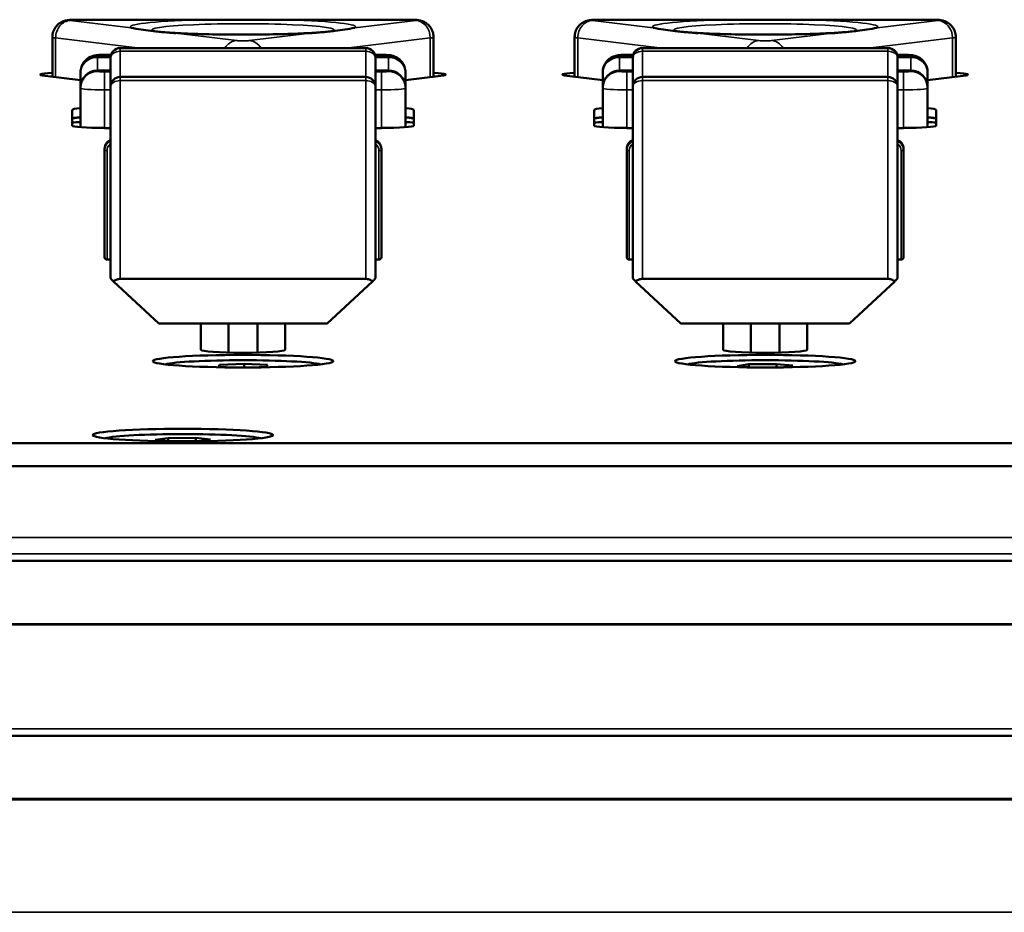
# Model space of a CAD drawing. Units: millimetres. Extents: x 0 to 2523, y 0 to 1782.
# Drawn here: x 222 to 263, y 538 to 575 of the extents above; entities that cross this region are included whole.
import ezdxf

# ---------------------------------------------------------------- set-up
doc = ezdxf.new("R2010")
doc.units = ezdxf.units.MM
doc.header["$LTSCALE"] = 3
doc.layers.add('Visible (ISO)', color=7, linetype='Continuous', lineweight=50)
doc.layers.add('Visible Narrow (ISO)', color=7, linetype='Continuous', lineweight=35)

msp = doc.modelspace()

# ---------------------------------------------------------------- linework, layer by layer
at = {"layer": 'Visible (ISO)'}
for p, q in [((229.774, 574.593), (224.31, 574.593)), ((238.146, 574.593), (232.681, 574.593)), ((251.474, 574.593), (246.01, 574.593)), ((259.846, 574.593), (254.381, 574.593)), ((223.31, 572.222), (223.31, 573.872)), ((239.146, 572.222), (239.146, 573.872)), ((245.01, 572.222), (245.01, 573.872)), ((260.846, 572.222), (260.846, 573.872)), ((236.328, 573.415), (226.128, 573.415)), ((258.028, 573.415), (247.828, 573.415)), ((225.478, 573.132), (225.745, 573.132)), ((225.728, 573.015), (225.728, 571.814)), ((236.71, 573.132), (236.978, 573.132)), ((236.728, 571.814), (236.728, 573.015)), ((247.178, 573.132), (247.445, 573.132)), ((247.428, 573.015), (247.428, 571.814)), ((258.41, 573.132), (258.678, 573.132)), ((258.428, 571.814), (258.428, 573.015)), ((224.478, 572.412), (224.478, 572.382)), ((225.728, 572.479), (225.178, 572.479)), ((237.278, 572.479), (236.728, 572.479)), ((237.978, 572.382), (237.978, 572.412)), ((246.178, 572.412), (246.178, 572.382)), ((247.428, 572.479), (246.878, 572.479)), ((258.978, 572.479), (258.428, 572.479)), ((259.678, 572.382), (259.678, 572.412)), ((224.478, 572.081), (223.005, 572.259)), ((224.478, 572.382), (224.478, 571.779)), ((226.128, 572.214), (236.328, 572.214)), ((237.978, 571.779), (237.978, 572.382)), ((239.45, 572.259), (237.978, 572.081)), ((246.178, 572.081), (244.705, 572.259)), ((246.178, 572.382), (246.178, 571.779)), ((247.828, 572.214), (258.028, 572.214)), ((259.678, 571.779), (259.678, 572.382)), ((261.15, 572.259), (259.678, 572.081)), ((224.478, 571.779), (224.478, 571.749)), ((224.478, 571.749), (224.478, 570.124)), ((225.728, 563.849), (225.728, 571.814)), ((236.728, 571.814), (236.728, 563.849)), ((237.978, 571.749), (237.978, 571.779)), ((237.978, 570.124), (237.978, 571.749)), ((246.178, 571.779), (246.178, 571.749)), ((246.178, 571.749), (246.178, 570.124)), ((247.428, 563.849), (247.428, 571.814)), ((258.428, 571.814), (258.428, 563.849)), ((259.678, 571.749), (259.678, 571.779)), ((259.678, 570.124), (259.678, 571.749)), ((224.128, 570.188), (224.128, 570.85)), ((238.328, 570.85), (238.328, 570.188)), ((245.828, 570.188), (245.828, 570.85)), ((260.028, 570.85), (260.028, 570.188)), ((225.728, 570.093), (225.478, 570.093)), ((236.978, 570.093), (236.728, 570.093)), ((247.428, 570.093), (247.178, 570.093)), ((258.678, 570.093), (258.428, 570.093)), ((225.478, 569.225), (225.478, 569.169)), ((225.478, 569.169), (225.478, 564.73)), ((236.978, 569.169), (236.978, 569.225)), ((236.978, 564.73), (236.978, 569.169)), ((247.178, 569.225), (247.178, 569.169)), ((247.178, 569.169), (247.178, 564.73)), ((258.678, 569.169), (258.678, 569.225)), ((258.678, 564.73), (258.678, 569.169)), ((225.728, 564.623), (225.578, 564.623)), ((236.728, 564.623), (236.878, 564.623)), ((247.428, 564.623), (247.278, 564.623)), ((258.428, 564.623), (258.578, 564.623)), ((236.328, 563.821), (226.128, 563.821)), ((258.028, 563.821), (247.828, 563.821)), ((227.728, 561.965), (225.845, 563.712)), ((236.61, 563.712), (234.728, 561.965)), ((249.428, 561.965), (247.545, 563.712)), ((258.31, 563.712), (256.428, 561.965)), ((227.728, 561.965), (234.728, 561.965)), ((229.478, 560.875), (229.478, 561.965)), ((230.628, 560.76), (230.628, 561.965)), ((231.828, 561.965), (231.828, 560.76)), ((232.978, 561.965), (232.978, 560.875)), ((249.428, 561.965), (256.428, 561.965)), ((251.178, 560.875), (251.178, 561.965)), ((252.328, 560.76), (252.328, 561.965)), ((253.528, 561.965), (253.528, 560.76)), ((254.678, 561.965), (254.678, 560.875)), ((230.204, 560.173), (230.254, 560.253)), ((230.845, 560.144), (230.204, 560.173)), ((230.254, 560.253), (231.278, 560.29)), ((230.254, 560.253), (230.254, 560.17)), ((231.278, 560.29), (232.252, 560.247)), ((231.278, 560.29), (231.278, 560.143)), ((232.202, 560.167), (231.578, 560.144)), ((232.252, 560.247), (232.202, 560.167)), ((251.78, 560.201), (252.244, 560.275)), ((252.362, 560.146), (251.78, 560.201)), ((252.244, 560.275), (253.392, 560.284)), ((252.244, 560.275), (252.244, 560.157)), ((253.392, 560.284), (254.075, 560.219)), ((253.392, 560.284), (253.392, 560.145)), ((254.075, 560.219), (253.627, 560.147)), ((173.228, 557), (864.228, 557)), ((227.574, 557.137), (228.113, 557.209)), ((228.12, 557.077), (227.574, 557.137)), ((228.113, 557.209), (229.267, 557.212)), ((228.113, 557.209), (228.113, 557.078)), ((229.267, 557.212), (229.882, 557.144)), ((229.267, 557.212), (229.267, 557.076)), ((229.882, 557.144), (229.381, 557.077)), ((173.228, 556.042), (864.228, 556.042)), ((173.228, 552.101), (864.228, 552.101)), ((173.228, 549.482), (864.228, 549.482)), ((173.228, 544.831), (864.228, 544.831)), ((173.228, 542.213), (864.228, 542.213))]:
    msp.add_line(p, q, dxfattribs=at)
for centre, radius, start, end in [((226.128, 573.015), 0.4, 90, 180), ((236.328, 573.015), 0.4, 0, 90), ((247.828, 573.015), 0.4, 90, 180), ((258.028, 573.015), 0.4, 0, 90), ((225.178, 571.779), 0.7, 90, 180), ((237.278, 571.779), 0.7, 0, 90), ((246.878, 571.779), 0.7, 90, 180), ((258.978, 571.779), 0.7, 0, 90), ((226.128, 571.814), 0.4, 90, 180), ((236.328, 571.814), 0.4, 0, 90), ((247.828, 571.814), 0.4, 90, 180), ((258.028, 571.814), 0.4, 0, 90)]:
    msp.add_arc(centre, radius, start, end, dxfattribs=at)
for centre, major_axis, ratio, start_param, end_param in [((224.31, 572.311), (-1.506, 0), 0.069756, 5.438559, 6.806784), ((238.146, 572.311), (1.506, 0), 0.069756, 5.759587, 7.127812), ((246.01, 572.311), (-1.506, 0), 0.069756, 5.438559, 6.806784), ((259.846, 572.311), (1.506, 0), 0.069756, 5.759587, 7.127812), ((225.478, 570.85), (-1.35, 0), 0.069756, 5.546561, 6.283185), ((236.978, 570.85), (1.35, 0), 0.069756, 0, 0.736624), ((247.178, 570.85), (-1.35, 0), 0.069756, 5.546561, 6.283185), ((258.678, 570.85), (1.35, 0), 0.069756, 0, 0.736624), ((225.478, 570.476), (-1.35, 0), 0.069756, 5.546561, 6.283185), ((225.478, 570.476), (-1.35, 0), 0.069756, 5.546561, 6.283185), ((225.478, 570.466), (-1.35, 0), 0.069756, 5.546561, 6.283185), ((236.978, 570.476), (1.35, 0), 0.069756, 0, 0.736624), ((236.978, 570.476), (1.35, 0), 0.069756, 0, 0.736624), ((236.978, 570.466), (1.35, 0), 0.069756, 0, 0.736624), ((247.178, 570.476), (-1.35, 0), 0.069756, 5.546561, 6.283185), ((247.178, 570.476), (-1.35, 0), 0.069756, 5.546561, 6.283185), ((247.178, 570.466), (-1.35, 0), 0.069756, 5.546561, 6.283185), ((258.678, 570.476), (1.35, 0), 0.069756, 0, 0.736624), ((258.678, 570.476), (1.35, 0), 0.069756, 0, 0.736624), ((258.678, 570.466), (1.35, 0), 0.069756, 0, 0.736624), ((225.478, 570.217), (-2, 0), 0.069756, 5.235988, 5.453354), ((225.478, 570.188), (-1.35, 0), 0.069756, 0, 1.570796), ((236.978, 570.188), (1.35, 0), 0.069756, 4.712389, 6.283185), ((236.978, 570.217), (-2, 0), 0.069756, 3.971424, 4.18879), ((247.178, 570.217), (-2, 0), 0.069756, 5.235988, 5.453354), ((247.178, 570.188), (-1.35, 0), 0.069756, 0, 1.570796), ((258.678, 570.188), (1.35, 0), 0.069756, 4.712389, 6.283185), ((258.678, 570.217), (-2, 0), 0.069756, 3.971424, 4.18879), ((225.578, 564.73), (0, 0.107), 0.936926, 1.570796, 3.141593), ((236.878, 564.73), (0, 0.107), 0.936926, 3.141593, 4.712389), ((247.278, 564.73), (0, 0.107), 0.936926, 1.570796, 3.141593), ((258.578, 564.73), (0, 0.107), 0.936926, 3.141593, 4.712389), ((231.228, 560.875), (1.75, 0), 0.069756, 3.141593, 6.283185), ((252.928, 560.875), (1.75, 0), 0.069756, 3.141593, 6.283185), ((231.228, 560.21), (-3.36, 0), 0.069756, 3.411876, 6.012902), ((252.928, 560.21), (-3.36, 0), 0.069756, 3.411876, 6.012902), ((228.728, 557.14), (-3.36, 0), 0.069756, 3.411876, 6.012902)]:
    msp.add_ellipse(centre, major_axis=major_axis, ratio=ratio, start_param=start_param, end_param=end_param, dxfattribs=at)
for centre in [(231.228, 560.404), (252.928, 560.404), (228.728, 557.335)]:
    msp.add_ellipse(centre, major_axis=(-3.75, 0), ratio=0.069756, dxfattribs=at)
for points, knots in [([(223.31, 573.872), (223.31, 573.948), (223.322, 574.025), (223.37, 574.168), (223.406, 574.235), (223.496, 574.354), (223.551, 574.407), (223.673, 574.492), (223.742, 574.525), (223.866, 574.563), (223.921, 574.573), (224.008, 574.583), (224.046, 574.586), (224.12, 574.59), (224.154, 574.591), (224.229, 574.593), (224.269, 574.593), (224.31, 574.593)], [0, 0, 0, 0, 0.0227686, 0.0227686, 0.0451256, 0.0451256, 0.0675069, 0.0675069, 0.0898007, 0.0898007, 0.1082691, 0.1082691, 0.1227401, 0.1227401, 0.1340125, 0.1340125, 0.1460858, 0.1460858, 0.1460858, 0.1460858]), ([(233.091, 574.592), (233.084, 574.592), (233.077, 574.592), (232.865, 574.594), (232.659, 574.594), (232.046, 574.592), (231.638, 574.589), (230.817, 574.589), (230.409, 574.592), (229.796, 574.594), (229.591, 574.594), (229.379, 574.592), (229.372, 574.592), (229.365, 574.592)], [-0.0021172, -0.0021172, -0.0021172, -0.0021172, 0, 0, 0.0620756, 0.0620756, 0.1843752, 0.1843752, 0.3066749, 0.3066749, 0.3687505, 0.3687505, 0.3708677, 0.3708677, 0.3708677, 0.3708677]), ([(238.146, 574.593), (238.189, 574.593), (238.234, 574.593), (238.317, 574.591), (238.357, 574.589), (238.438, 574.584), (238.478, 574.58), (238.548, 574.57), (238.576, 574.564), (238.644, 574.547), (238.685, 574.533), (238.77, 574.496), (238.814, 574.471), (238.911, 574.401), (238.962, 574.351), (239.049, 574.235), (239.085, 574.168), (239.133, 574.025), (239.146, 573.948), (239.146, 573.872)], [0, 0, 0, 0, 0.0131403, 0.0131403, 0.0263071, 0.0263071, 0.0422494, 0.0422494, 0.0519139, 0.0519139, 0.0650423, 0.0650423, 0.0800663, 0.0800663, 0.1011477, 0.1011477, 0.1234718, 0.1234718, 0.146252, 0.146252, 0.146252, 0.146252]), ([(245.01, 573.872), (245.01, 573.948), (245.022, 574.025), (245.07, 574.168), (245.106, 574.235), (245.196, 574.354), (245.251, 574.407), (245.373, 574.492), (245.442, 574.525), (245.566, 574.563), (245.621, 574.573), (245.708, 574.583), (245.746, 574.586), (245.82, 574.59), (245.854, 574.591), (245.929, 574.593), (245.969, 574.593), (246.01, 574.593)], [0, 0, 0, 0, 0.0227686, 0.0227686, 0.0451256, 0.0451256, 0.0675069, 0.0675069, 0.0898007, 0.0898007, 0.1082691, 0.1082691, 0.1227401, 0.1227401, 0.1340125, 0.1340125, 0.1460858, 0.1460858, 0.1460858, 0.1460858]), ([(254.791, 574.592), (254.784, 574.592), (254.777, 574.592), (254.565, 574.594), (254.359, 574.594), (253.746, 574.592), (253.338, 574.589), (252.517, 574.589), (252.109, 574.592), (251.496, 574.594), (251.291, 574.594), (251.079, 574.592), (251.072, 574.592), (251.065, 574.592)], [-0.0021172, -0.0021172, -0.0021172, -0.0021172, 0, 0, 0.0620756, 0.0620756, 0.1843752, 0.1843752, 0.3066749, 0.3066749, 0.3687505, 0.3687505, 0.3708677, 0.3708677, 0.3708677, 0.3708677]), ([(259.846, 574.593), (259.889, 574.593), (259.934, 574.593), (260.017, 574.591), (260.057, 574.589), (260.138, 574.584), (260.178, 574.58), (260.248, 574.57), (260.276, 574.564), (260.344, 574.547), (260.385, 574.533), (260.47, 574.496), (260.514, 574.471), (260.611, 574.401), (260.662, 574.351), (260.749, 574.235), (260.785, 574.168), (260.833, 574.025), (260.846, 573.948), (260.846, 573.872)], [0, 0, 0, 0, 0.0131403, 0.0131403, 0.0263071, 0.0263071, 0.0422494, 0.0422494, 0.0519139, 0.0519139, 0.0650423, 0.0650423, 0.0800663, 0.0800663, 0.1011477, 0.1011477, 0.1234718, 0.1234718, 0.146252, 0.146252, 0.146252, 0.146252]), ([(226.577, 574.255), (226.58, 574.254), (226.583, 574.254), (226.713, 574.232), (226.85, 574.207), (227.125, 574.163), (227.258, 574.144), (227.542, 574.11), (227.69, 574.095), (228.031, 574.064), (228.224, 574.049), (228.431, 574.031), (228.436, 574.03), (228.44, 574.03)], [-0.0023537, -0.0023537, -0.0023537, -0.0023537, 0, 0, 0.0994706, 0.0994706, 0.1838809, 0.1838809, 0.2682911, 0.2682911, 0.3677617, 0.3677617, 0.3701155, 0.3701155, 0.3701155, 0.3701155]), ([(235.062, 574.134), (235.062, 574.134), (235.062, 574.134), (235.056, 574.133), (235.026, 574.128), (234.909, 574.113), (234.802, 574.1), (234.489, 574.072), (234.259, 574.055), (233.689, 574.023), (233.335, 574.008), (232.548, 573.985), (232.112, 573.978), (231.215, 573.971), (230.755, 573.973), (229.868, 573.986), (229.442, 573.997), (228.682, 574.027), (228.346, 574.045), (227.824, 574.083), (227.624, 574.103), (227.462, 574.124), (227.43, 574.128), (227.4, 574.133), (227.394, 574.134), (227.394, 574.134)], [3.497931, 3.497931, 3.497931, 3.497931, 3.508643, 3.508643, 3.622939, 3.622939, 3.79582, 3.79582, 4.033656, 4.033656, 4.314342, 4.314342, 4.613728, 4.613728, 4.919146, 4.919146, 5.223363, 5.223363, 5.517512, 5.517512, 5.780363, 5.780363, 5.871798, 5.871798, 5.926847, 5.926847, 5.926847, 5.926847]), ([(234.015, 574.03), (234.02, 574.03), (234.025, 574.031), (234.231, 574.049), (234.425, 574.064), (234.765, 574.095), (234.914, 574.11), (235.197, 574.144), (235.33, 574.163), (235.605, 574.207), (235.742, 574.232), (235.872, 574.254), (235.875, 574.254), (235.878, 574.255)], [-0.0023537, -0.0023537, -0.0023537, -0.0023537, 0, 0, 0.0994706, 0.0994706, 0.1838809, 0.1838809, 0.2682911, 0.2682911, 0.3677617, 0.3677617, 0.3701155, 0.3701155, 0.3701155, 0.3701155]), ([(248.277, 574.255), (248.28, 574.254), (248.283, 574.254), (248.413, 574.232), (248.55, 574.207), (248.825, 574.163), (248.958, 574.144), (249.242, 574.11), (249.39, 574.095), (249.731, 574.064), (249.924, 574.049), (250.131, 574.031), (250.136, 574.03), (250.14, 574.03)], [-0.0023537, -0.0023537, -0.0023537, -0.0023537, 0, 0, 0.0994706, 0.0994706, 0.1838809, 0.1838809, 0.2682911, 0.2682911, 0.3677617, 0.3677617, 0.3701155, 0.3701155, 0.3701155, 0.3701155]), ([(256.762, 574.134), (256.762, 574.134), (256.762, 574.134), (256.756, 574.133), (256.726, 574.128), (256.609, 574.113), (256.502, 574.1), (256.189, 574.072), (255.959, 574.055), (255.389, 574.023), (255.035, 574.008), (254.248, 573.985), (253.812, 573.978), (252.915, 573.971), (252.455, 573.973), (251.568, 573.986), (251.142, 573.997), (250.382, 574.027), (250.046, 574.045), (249.524, 574.083), (249.324, 574.103), (249.162, 574.124), (249.13, 574.128), (249.1, 574.133), (249.094, 574.134), (249.094, 574.134)], [3.497931, 3.497931, 3.497931, 3.497931, 3.508643, 3.508643, 3.622939, 3.622939, 3.79582, 3.79582, 4.033656, 4.033656, 4.314342, 4.314342, 4.613728, 4.613728, 4.919146, 4.919146, 5.223363, 5.223363, 5.517512, 5.517512, 5.780363, 5.780363, 5.871798, 5.871798, 5.926847, 5.926847, 5.926847, 5.926847]), ([(255.715, 574.03), (255.72, 574.03), (255.725, 574.031), (255.931, 574.049), (256.125, 574.064), (256.465, 574.095), (256.614, 574.11), (256.897, 574.144), (257.03, 574.163), (257.305, 574.207), (257.442, 574.232), (257.572, 574.254), (257.575, 574.254), (257.578, 574.255)], [-0.0023537, -0.0023537, -0.0023537, -0.0023537, 0, 0, 0.0994706, 0.0994706, 0.1838809, 0.1838809, 0.2682911, 0.2682911, 0.3677617, 0.3677617, 0.3701155, 0.3701155, 0.3701155, 0.3701155]), ([(224.478, 572.412), (224.478, 572.487), (224.49, 572.564), (224.538, 572.707), (224.574, 572.774), (224.664, 572.893), (224.719, 572.946), (224.841, 573.031), (224.91, 573.064), (225.034, 573.102), (225.089, 573.112), (225.176, 573.122), (225.214, 573.125), (225.288, 573.129), (225.322, 573.13), (225.397, 573.132), (225.437, 573.132), (225.478, 573.132)], [0, 0, 0, 0, 0.0227686, 0.0227686, 0.0451256, 0.0451256, 0.0675069, 0.0675069, 0.0898007, 0.0898007, 0.1082691, 0.1082691, 0.1227401, 0.1227401, 0.1340125, 0.1340125, 0.1460858, 0.1460858, 0.1460858, 0.1460858]), ([(236.978, 573.132), (237.021, 573.132), (237.066, 573.132), (237.149, 573.13), (237.189, 573.128), (237.27, 573.123), (237.31, 573.119), (237.38, 573.109), (237.408, 573.103), (237.476, 573.086), (237.518, 573.072), (237.602, 573.035), (237.646, 573.01), (237.743, 572.94), (237.794, 572.89), (237.881, 572.774), (237.917, 572.707), (237.965, 572.564), (237.978, 572.487), (237.978, 572.412)], [0, 0, 0, 0, 0.0131403, 0.0131403, 0.0263071, 0.0263071, 0.0422494, 0.0422494, 0.0519139, 0.0519139, 0.0650423, 0.0650423, 0.0800663, 0.0800663, 0.1011477, 0.1011477, 0.1234718, 0.1234718, 0.146252, 0.146252, 0.146252, 0.146252]), ([(246.178, 572.412), (246.178, 572.487), (246.19, 572.564), (246.238, 572.707), (246.274, 572.774), (246.364, 572.893), (246.419, 572.946), (246.541, 573.031), (246.61, 573.064), (246.734, 573.102), (246.789, 573.112), (246.876, 573.122), (246.914, 573.125), (246.988, 573.129), (247.022, 573.13), (247.097, 573.132), (247.137, 573.132), (247.178, 573.132)], [0, 0, 0, 0, 0.0227686, 0.0227686, 0.0451256, 0.0451256, 0.0675069, 0.0675069, 0.0898007, 0.0898007, 0.1082691, 0.1082691, 0.1227401, 0.1227401, 0.1340125, 0.1340125, 0.1460858, 0.1460858, 0.1460858, 0.1460858]), ([(258.678, 573.132), (258.721, 573.132), (258.766, 573.132), (258.849, 573.13), (258.889, 573.128), (258.97, 573.123), (259.01, 573.119), (259.08, 573.109), (259.108, 573.103), (259.176, 573.086), (259.218, 573.072), (259.302, 573.035), (259.346, 573.01), (259.443, 572.94), (259.494, 572.89), (259.581, 572.774), (259.617, 572.707), (259.665, 572.564), (259.678, 572.487), (259.678, 572.412)], [0, 0, 0, 0, 0.0131403, 0.0131403, 0.0263071, 0.0263071, 0.0422494, 0.0422494, 0.0519139, 0.0519139, 0.0650423, 0.0650423, 0.0800663, 0.0800663, 0.1011477, 0.1011477, 0.1234718, 0.1234718, 0.146252, 0.146252, 0.146252, 0.146252]), ([(225.728, 569.595), (225.698, 569.583), (225.669, 569.567), (225.609, 569.524), (225.579, 569.494), (225.53, 569.426), (225.51, 569.388), (225.484, 569.309), (225.478, 569.267), (225.478, 569.225)], [1.955405, 1.955405, 1.955405, 1.955405, 2.199115, 2.199115, 2.513274, 2.513274, 2.827433, 2.827433, 3.141593, 3.141593, 3.141593, 3.141593]), ([(236.978, 569.225), (236.978, 569.267), (236.971, 569.309), (236.945, 569.388), (236.926, 569.426), (236.877, 569.494), (236.847, 569.524), (236.786, 569.567), (236.758, 569.583), (236.728, 569.595)], [0, 0, 0, 0, 0.314159, 0.314159, 0.628319, 0.628319, 0.942478, 0.942478, 1.186188, 1.186188, 1.186188, 1.186188]), ([(247.428, 569.595), (247.398, 569.583), (247.369, 569.567), (247.309, 569.524), (247.279, 569.494), (247.23, 569.426), (247.21, 569.388), (247.184, 569.309), (247.178, 569.267), (247.178, 569.225)], [1.955405, 1.955405, 1.955405, 1.955405, 2.199115, 2.199115, 2.513274, 2.513274, 2.827433, 2.827433, 3.141593, 3.141593, 3.141593, 3.141593]), ([(258.678, 569.225), (258.678, 569.267), (258.671, 569.309), (258.645, 569.388), (258.626, 569.426), (258.577, 569.494), (258.547, 569.524), (258.486, 569.567), (258.458, 569.583), (258.428, 569.595)], [0, 0, 0, 0, 0.314159, 0.314159, 0.628319, 0.628319, 0.942478, 0.942478, 1.186188, 1.186188, 1.186188, 1.186188]), ([(225.728, 563.849), (225.728, 563.846), (225.737, 563.833), (225.768, 563.796), (225.798, 563.763), (225.833, 563.725), (225.839, 563.719), (225.845, 563.712)], [0.21635537, 0.21635537, 0.21635537, 0.21635537, 0.22963616, 0.22963616, 0.24557178, 0.24557178, 0.24865009, 0.24865009, 0.24865009, 0.24865009]), ([(225.845, 563.712), (225.852, 563.718), (225.859, 563.724), (225.899, 563.757), (225.947, 563.784), (226.033, 563.813), (226.084, 563.821), (226.128, 563.821)], [0.26275661, 0.26275661, 0.26275661, 0.26275661, 0.26606347, 0.26606347, 0.28189411, 0.28189411, 0.29504921, 0.29504921, 0.29504921, 0.29504921]), ([(236.328, 563.821), (236.376, 563.821), (236.431, 563.811), (236.525, 563.777), (236.576, 563.744), (236.61, 563.712)], [0.29506332, 0.29506332, 0.29506332, 0.29506332, 0.30949832, 0.30949832, 0.32729023, 0.32729023, 0.32729023, 0.32729023]), ([(236.61, 563.712), (236.616, 563.719), (236.622, 563.725), (236.657, 563.763), (236.687, 563.796), (236.718, 563.833), (236.728, 563.846), (236.728, 563.849)], [0.32783443, 0.32783443, 0.32783443, 0.32783443, 0.33091274, 0.33091274, 0.34684836, 0.34684836, 0.36012916, 0.36012916, 0.36012916, 0.36012916]), ([(247.428, 563.849), (247.428, 563.846), (247.437, 563.833), (247.468, 563.796), (247.498, 563.763), (247.533, 563.725), (247.539, 563.719), (247.545, 563.712)], [0.21635537, 0.21635537, 0.21635537, 0.21635537, 0.22963616, 0.22963616, 0.24557178, 0.24557178, 0.24865009, 0.24865009, 0.24865009, 0.24865009]), ([(247.545, 563.712), (247.552, 563.718), (247.559, 563.724), (247.599, 563.757), (247.647, 563.784), (247.733, 563.813), (247.784, 563.821), (247.828, 563.821)], [0.26275661, 0.26275661, 0.26275661, 0.26275661, 0.26606347, 0.26606347, 0.28189411, 0.28189411, 0.29504921, 0.29504921, 0.29504921, 0.29504921]), ([(258.028, 563.821), (258.076, 563.821), (258.131, 563.811), (258.225, 563.777), (258.276, 563.744), (258.31, 563.712)], [0.29506332, 0.29506332, 0.29506332, 0.29506332, 0.30949832, 0.30949832, 0.32729023, 0.32729023, 0.32729023, 0.32729023]), ([(258.31, 563.712), (258.316, 563.719), (258.322, 563.725), (258.357, 563.763), (258.387, 563.796), (258.418, 563.833), (258.428, 563.846), (258.428, 563.849)], [0.32783443, 0.32783443, 0.32783443, 0.32783443, 0.33091274, 0.33091274, 0.34684836, 0.34684836, 0.36012916, 0.36012916, 0.36012916, 0.36012916])]:
    msp.add_open_spline(points, degree=3, knots=knots, dxfattribs=at)
at = {"layer": 'Visible Narrow (ISO)'}
for p, q in [((226.577, 574.255), (224.05, 574.56)), ((224.31, 574.592), (224.31, 574.593)), ((224.31, 574.592), (229.365, 574.592)), ((233.091, 574.592), (238.146, 574.592)), ((238.405, 574.56), (235.878, 574.255)), ((238.146, 574.592), (238.146, 574.593)), ((248.277, 574.255), (245.75, 574.56)), ((246.01, 574.592), (246.01, 574.593)), ((246.01, 574.592), (251.065, 574.592)), ((254.791, 574.592), (259.846, 574.592)), ((260.105, 574.56), (257.578, 574.255)), ((259.846, 574.592), (259.846, 574.593)), ((223.444, 573.838), (226.943, 573.415)), ((223.444, 572.206), (223.444, 573.838)), ((230.968, 573.724), (228.44, 574.03)), ((234.015, 574.03), (231.487, 573.724)), ((235.513, 573.415), (239.012, 573.838)), ((239.012, 572.206), (239.012, 573.838)), ((245.144, 573.838), (248.643, 573.415)), ((245.144, 572.206), (245.144, 573.838)), ((252.668, 573.724), (250.14, 574.03)), ((255.715, 574.03), (253.187, 573.724)), ((257.213, 573.415), (260.712, 573.838)), ((260.712, 572.206), (260.712, 573.838)), ((226.128, 573.415), (226.128, 573.283)), ((226.128, 572.214), (226.128, 573.283)), ((226.128, 573.283), (236.328, 573.283)), ((236.328, 573.283), (236.328, 573.415)), ((236.328, 573.283), (236.328, 572.214)), ((247.828, 573.415), (247.828, 573.283)), ((247.828, 572.214), (247.828, 573.283)), ((247.828, 573.283), (258.028, 573.283)), ((258.028, 573.283), (258.028, 573.415)), ((258.028, 573.283), (258.028, 572.214)), ((225.178, 573.08), (225.178, 573.11)), ((225.178, 573.08), (225.178, 573.029)), ((225.733, 573.08), (225.178, 573.08)), ((225.178, 572.479), (225.178, 573.029)), ((225.178, 573.029), (225.728, 573.029)), ((225.478, 573.132), (225.478, 573.131)), ((225.478, 573.131), (225.745, 573.131)), ((236.711, 573.131), (236.978, 573.131)), ((237.278, 573.08), (236.722, 573.08)), ((236.727, 573.029), (237.278, 573.029)), ((236.978, 573.131), (236.978, 573.132)), ((237.278, 573.11), (237.278, 573.08)), ((237.278, 573.029), (237.278, 573.08)), ((237.278, 573.029), (237.278, 572.479)), ((246.878, 573.08), (246.878, 573.11)), ((246.878, 573.08), (246.878, 573.029)), ((247.433, 573.08), (246.878, 573.08)), ((246.878, 572.479), (246.878, 573.029)), ((246.878, 573.029), (247.428, 573.029)), ((247.178, 573.132), (247.178, 573.131)), ((247.178, 573.131), (247.445, 573.131)), ((258.411, 573.131), (258.678, 573.131)), ((258.978, 573.08), (258.422, 573.08)), ((258.427, 573.029), (258.978, 573.029)), ((258.678, 573.131), (258.678, 573.132)), ((258.978, 573.11), (258.978, 573.08)), ((258.978, 573.029), (258.978, 573.08)), ((258.978, 573.029), (258.978, 572.479)), ((225.178, 572.479), (225.178, 572.477)), ((225.178, 572.447), (225.178, 572.477)), ((225.178, 572.477), (225.728, 572.477)), ((225.478, 572.426), (225.478, 571.679)), ((225.728, 572.426), (225.478, 572.426)), ((236.728, 572.477), (237.278, 572.477)), ((236.978, 572.426), (236.728, 572.426)), ((236.978, 571.679), (236.978, 572.426)), ((237.278, 572.477), (237.278, 572.479)), ((237.278, 572.477), (237.278, 572.447)), ((246.878, 572.479), (246.878, 572.477)), ((246.878, 572.447), (246.878, 572.477)), ((246.878, 572.477), (247.428, 572.477)), ((247.178, 572.426), (247.178, 571.679)), ((247.428, 572.426), (247.178, 572.426)), ((258.428, 572.477), (258.978, 572.477)), ((258.678, 572.426), (258.428, 572.426)), ((258.678, 571.679), (258.678, 572.426)), ((258.978, 572.477), (258.978, 572.479)), ((258.978, 572.477), (258.978, 572.447)), ((226.128, 572.214), (226.128, 572.061)), ((226.128, 572.061), (236.328, 572.061)), ((226.128, 572.061), (226.128, 563.821)), ((236.328, 572.061), (236.328, 572.214)), ((236.328, 563.821), (236.328, 572.061)), ((247.828, 572.214), (247.828, 572.061)), ((247.828, 572.061), (258.028, 572.061)), ((247.828, 572.061), (247.828, 563.821)), ((258.028, 572.061), (258.028, 572.214)), ((258.028, 563.821), (258.028, 572.061)), ((225.478, 571.679), (225.728, 571.679)), ((225.478, 570.093), (225.478, 571.679)), ((236.728, 571.679), (236.978, 571.679)), ((236.978, 571.679), (236.978, 570.093)), ((247.178, 571.679), (247.428, 571.679)), ((247.178, 570.093), (247.178, 571.679)), ((258.428, 571.679), (258.678, 571.679)), ((258.678, 571.679), (258.678, 570.093)), ((225.578, 564.623), (225.578, 569.162)), ((236.878, 569.162), (236.878, 564.623)), ((247.278, 564.623), (247.278, 569.162)), ((258.578, 569.162), (258.578, 564.623)), ((173.228, 556.041), (864.228, 556.041)), ((173.228, 553.08), (864.228, 553.08)), ((864.228, 552.398), (173.228, 552.398)), ((173.228, 549.448), (864.228, 549.448)), ((864.228, 545.129), (173.228, 545.129)), ((173.228, 542.178), (864.228, 542.178)), ((173.228, 537.503), (864.228, 537.503))]:
    msp.add_line(p, q, dxfattribs=at)
for centre, major_axis, ratio, start_param, end_param in [((224.05, 573.862), (0.084, 0.695), 0.863916, 0.138952, 1.709749), ((224.31, 574.571), (-0.3, 0), 0.069756, 4.712389, 6.806784), ((231.228, 574.292), (-4.681, 0), 0.069756, 5.12174, 6.397433), ((231.228, 574.292), (4.681, 0), 0.069756, 6.168938, 7.444631), ((238.146, 574.571), (0.3, 0), 0.069756, 5.759587, 7.853982), ((238.405, 573.862), (-0.084, 0.695), 0.863916, 4.573437, 6.144233), ((245.75, 573.862), (0.084, 0.695), 0.863916, 0.138952, 1.709749), ((246.01, 574.571), (-0.3, 0), 0.069756, 4.712389, 6.806784), ((252.928, 574.292), (-4.681, 0), 0.069756, 5.12174, 6.397433), ((252.928, 574.292), (4.681, 0), 0.069756, 6.168938, 7.444631), ((259.846, 574.571), (0.3, 0), 0.069756, 5.759587, 7.853982), ((260.105, 573.862), (-0.084, 0.695), 0.863916, 4.573437, 6.144233), ((231.228, 574.161), (-3.803, 0), 0.069756, 2.9995, 6.425278), ((252.928, 574.161), (-3.803, 0), 0.069756, 2.9995, 6.425278), ((224.31, 573.872), (-1, 0), 0.069756, 0, 0.523599), ((231.228, 574.292), (4.681, 0), 0.069756, 4.074543, 5.350235), ((230.968, 573.026), (0.084, 0.695), 0.863916, 0.138952, 1.084889), ((231.228, 573.735), (-0.3, 0), 0.069756, 0.523599, 2.617994), ((231.487, 573.026), (-0.084, 0.695), 0.863916, 5.198296, 6.144233), ((238.146, 573.872), (1, 0), 0.069756, 5.759587, 6.283185), ((246.01, 573.872), (-1, 0), 0.069756, 0, 0.523599), ((252.928, 574.292), (4.681, 0), 0.069756, 4.074543, 5.350235), ((252.668, 573.026), (0.084, 0.695), 0.863916, 0.138952, 1.084889), ((252.928, 573.735), (-0.3, 0), 0.069756, 0.523599, 2.617994), ((253.187, 573.026), (-0.084, 0.695), 0.863916, 5.198296, 6.144233), ((259.846, 573.872), (1, 0), 0.069756, 5.759587, 6.283185), ((226.128, 573.015), (-0.4, 0), 0.669565, 4.712389, 6.283185), ((236.328, 573.015), (0.4, 0), 0.669565, 0, 1.570796), ((247.828, 573.015), (-0.4, 0), 0.669565, 4.712389, 6.283185), ((258.028, 573.015), (0.4, 0), 0.669565, 0, 1.570796), ((225.178, 572.412), (-0.7, 0), 0.997564, 4.712389, 6.283185), ((225.178, 572.382), (-0.7, 0), 0.997564, 4.712389, 6.283185), ((225.178, 572.382), (-0.7, 0), 0.924581, 4.712389, 6.283185), ((225.478, 573.11), (-0.3, 0), 0.069756, 4.712389, 6.283185), ((236.978, 573.11), (0.3, 0), 0.069756, 0, 1.570796), ((237.278, 572.412), (0.7, 0), 0.997564, 0, 1.570796), ((237.278, 572.382), (0.7, 0), 0.997564, 0, 1.570796), ((237.278, 572.382), (0.7, 0), 0.924581, 0, 1.570796), ((246.878, 572.412), (-0.7, 0), 0.997564, 4.712389, 6.283185), ((246.878, 572.382), (-0.7, 0), 0.997564, 4.712389, 6.283185), ((246.878, 572.382), (-0.7, 0), 0.924581, 4.712389, 6.283185), ((247.178, 573.11), (-0.3, 0), 0.069756, 4.712389, 6.283185), ((258.678, 573.11), (0.3, 0), 0.069756, 0, 1.570796), ((258.978, 572.412), (0.7, 0), 0.997564, 0, 1.570796), ((258.978, 572.382), (0.7, 0), 0.997564, 0, 1.570796), ((258.978, 572.382), (0.7, 0), 0.924581, 0, 1.570796), ((225.178, 571.779), (-0.7, 0), 0.997564, 4.712389, 6.283185), ((225.178, 571.749), (-0.7, 0), 0.997564, 4.712389, 6.283185), ((225.478, 572.447), (-0.3, 0), 0.069756, 0, 1.570796), ((236.978, 572.447), (0.3, 0), 0.069756, 4.712389, 6.283185), ((237.278, 571.779), (0.7, 0), 0.997564, 0, 1.570796), ((237.278, 571.749), (0.7, 0), 0.997564, 0, 1.570796), ((246.878, 571.779), (-0.7, 0), 0.997564, 4.712389, 6.283185), ((246.878, 571.749), (-0.7, 0), 0.997564, 4.712389, 6.283185), ((247.178, 572.447), (-0.3, 0), 0.069756, 0, 1.570796), ((258.678, 572.447), (0.3, 0), 0.069756, 4.712389, 6.283185), ((258.978, 571.779), (0.7, 0), 0.997564, 0, 1.570796), ((258.978, 571.749), (0.7, 0), 0.997564, 0, 1.570796), ((226.128, 571.814), (-0.4, 0), 0.616871, 4.712389, 6.283185), ((236.328, 571.814), (0.4, 0), 0.616871, 0, 1.570796), ((247.828, 571.814), (-0.4, 0), 0.616871, 4.712389, 6.283185), ((258.028, 571.814), (0.4, 0), 0.616871, 0, 1.570796), ((225.478, 571.749), (-1, 0), 0.069756, 0, 1.570796), ((236.978, 571.749), (1, 0), 0.069756, 4.712389, 6.283185), ((247.178, 571.749), (-1, 0), 0.069756, 0, 1.570796), ((258.678, 571.749), (1, 0), 0.069756, 4.712389, 6.283185), ((225.878, 569.225), (-0.4, 0), 0.997564, 5.096786, 6.283185), ((236.578, 569.225), (0.4, 0), 0.997564, 0, 1.1864), ((247.578, 569.225), (-0.4, 0), 0.997564, 5.096786, 6.283185), ((258.278, 569.225), (0.4, 0), 0.997564, 0, 1.1864), ((225.878, 569.169), (-0.4, 0), 0.997564, 5.096786, 6.283185), ((225.578, 569.169), (-0.1, 0), 0.069756, 0, 1.570796), ((225.878, 569.162), (-0.3, 0), 0.997564, 5.235988, 6.283185), ((236.578, 569.169), (0.4, 0), 0.997564, 0, 1.1864), ((236.578, 569.162), (0.3, 0), 0.997564, 0, 1.047198), ((236.878, 569.169), (0.1, 0), 0.069756, 4.712389, 6.283185), ((247.578, 569.169), (-0.4, 0), 0.997564, 5.096786, 6.283185), ((247.278, 569.169), (-0.1, 0), 0.069756, 0, 1.570796), ((247.578, 569.162), (-0.3, 0), 0.997564, 5.235988, 6.283185), ((258.278, 569.169), (0.4, 0), 0.997564, 0, 1.1864), ((258.278, 569.162), (0.3, 0), 0.997564, 0, 1.047198), ((258.578, 569.169), (0.1, 0), 0.069756, 4.712389, 6.283185)]:
    msp.add_ellipse(centre, major_axis=major_axis, ratio=ratio, start_param=start_param, end_param=end_param, dxfattribs=at)

doc.saveas('drawing.dxf')
